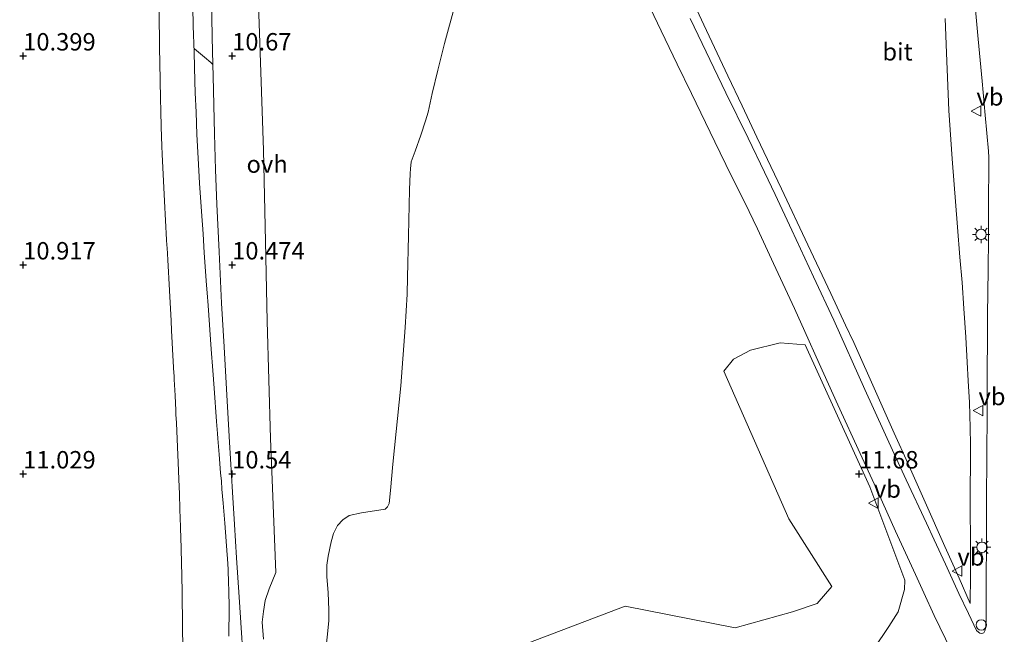
# Model space of a CAD drawing. Units: metres. Extents: x 59997 to 70012, y 437500 to 443753.
# Drawn here: x 60680 to 60822, y 438347 to 438436 of the extents above; entities that cross this region are included whole.
import ezdxf
from ezdxf.enums import TextEntityAlignment as Align

# ---------------------------------------------------------------- set-up
doc = ezdxf.new("R2010")
doc.units = ezdxf.units.M
doc.layers.get('0').update_dxf_attribs({"lineweight": 25})
for name, color, linetype, lineweight in [('B-ME-AL-OVERIG-L-B1', 7, 'Continuous', 18), ('B-ME-AL-OVERIG-S-B1', 7, 'Continuous', 18), ('B-ME-GW-KRUINLIJN-L-B1', 93, 'Continuous', 18), ('B-ME-GW-TEENLIJN-L-B1', 93, 'Continuous', 18), ('B-ME-IE-GRASLAND-GV-B6', 93, 'Continuous', 18), ('B-ME-IE-GRONDWERKLIJN-GROND_NIETINGERICHT-GV-B6', 253, 'Continuous', 18), ('B-ME-IE-MEUBILAIR_WEGMEUBILAIR-LICHTMAST-S-B1', 8, 'Continuous', 18), ('B-ME-VH-VERH_SOORT-BITUMEN-GV-B6', 8, 'IE-TERREINAFSCHEIDING-NATUURLIJK-HOUTWAL', 18), ('B-ME-VH-VERH_SOORT-ONVERHARD-GV-B6', 8, 'Continuous', 18), ('B-ME-VW-MEUBILAIR_WEGMEUBILAIR-VERKEERSBORD-S-B1', 8, 'Continuous', 18)]:
    doc.layers.add(name, color=color, linetype=linetype, lineweight=lineweight)
doc.layers.add('B-ME-GW-HOOGTEPUNT-S-B1', color=10, linetype='Continuous')
doc.styles.add('NLCS-ISO', font='NLCS-ISO.TTF')
doc.linetypes.add('IE-TERREINAFSCHEIDING-NATUURLIJK-HOUTWAL', pattern='A,7,-1.5,[67,NLCS.SHX,S=0.75,R=45,X=0,Y=0],-1.5,7,-1.5,[70,NLCS.SHX,S=0.75,R=0,X=0,Y=0],-1.5', length=20)

# ---------------------------------------------------------------- blocks, each defined once
blk = doc.blocks.new('hoogtepunt')
for p, q in [((-0.5, 0), (0.5, 0)), ((0, 0.5), (0, -0.5))]:
    blk.add_line(p, q)
blk = doc.blocks.new('lantaarnpaal')
for p, q in [((-0.75, 0), (-1.25, 0)), ((-0.88, 0.88), (-0.53, 0.53)), ((0, 0.75), (0, 1.25)), ((0.53, 0.53), (0.88, 0.88)), ((0.75, 0), (1.25, 0)), ((-0.53, -0.53), (-0.88, -0.88)), ((0, -0.75), (0, -1.25)), ((0.53, -0.53), (0.88, -0.88))]:
    blk.add_line(p, q)
blk.add_circle((0, 0), 0.75)
blk = doc.blocks.new('dtb')
blk.add_circle((0, 0), 0.75)
blk = doc.blocks.new('verkeersbord')
for p, q in [((0, 0.75), (-0.75, -0.625)), ((0.75, -0.625), (0, 0.75)), ((-0.75, -0.625), (0.75, -0.625))]:
    blk.add_line(p, q)

msp = doc.modelspace()

# ---------------------------------------------------------------- linework, layer by layer
at = {"layer": 'B-ME-AL-OVERIG-L-B1'}
for points in [[(60707.8038, 438438.952, 10.6141), (60707.9271, 438433.004, 10.6283), (60708.0144, 438429.0894, 10.6504), (60708.0521, 438427.401, 10.66), (60708.267, 438419.13, 10.662), (60708.4225, 438413.942, 10.668), (60708.6112, 438409.012, 10.6613), (60708.915, 438402.165, 10.6657), (60709.2721, 438394.839, 10.6809), (60709.621, 438388.544, 10.6879), (60709.9707, 438382.466, 10.706), (60710.418, 438374.883, 10.6961), (60710.845, 438367.677, 10.683), (60711.1293, 438363.0502, 10.6957), (60711.4229, 438358.273, 10.7088), (60711.784, 438352.588, 10.7478), (60712.1209, 438347.467, 10.807), (60712.4136, 438343.0765, 10.8839)], [(60705.3901, 438431.3338, 10.5899), (60706.8095, 438430.1228, 10.6051), (60707.7174, 438429.3465, 10.634), (60708.0144, 438429.0894, 10.6504)]]:
    msp.add_polyline3d(points, dxfattribs=at)
at = {"layer": 'B-ME-GW-KRUINLIJN-L-B1'}
for points in [[(60776.5121, 438439.1143, 19.1246), (60778.492, 438434.774, 18.6165), (60781.9694, 438427.4301, 17.6397), (60784.0003, 438423.141, 17.1458), (60786.1256, 438418.6565, 16.6345), (60789.641, 438411.239, 15.7254), (60793.4239, 438403.2019, 14.6631), (60794.6778, 438400.538, 14.3269), (60796.7163, 438396.207, 13.8682), (60798.8492, 438391.6754, 13.3021), (60800.037, 438389.1519, 13.0427), (60803.3395, 438381.7555, 12.3054), (60805.8395, 438376.1564, 11.751), (60807.7735, 438371.8248, 11.421), (60810.2547, 438366.2679, 11.1079), (60813.1154, 438359.861, 10.8735), (60815.1356, 438355.3364, 10.72), (60816.757, 438351.705, 10.5968)], [(60724.1773, 438344.6822, 13.7634), (60724.4924, 438347.3184, 14.1773), (60724.6823, 438349.2645, 14.2822), (60724.67, 438350.7821, 14.5334), (60724.5736, 438353.2307, 14.6771), (60724.401, 438355.589, 14.7831), (60724.3972, 438357.2168, 14.8581), (60724.5837, 438358.4765, 14.9428), (60725.0058, 438360.5311, 15.0768), (60725.3286, 438361.7407, 15.1532), (60725.9144, 438362.9116, 15.1232), (60726.6646, 438363.6884, 15.1107), (60727.571, 438364.331, 15.176), (60729.361, 438364.6976, 15.2081), (60732.7605, 438365.2286, 15.681), (60733.0943, 438365.5867, 15.7006), (60733.3476, 438366.064, 15.7619), (60733.5112, 438367.9067, 16.1632), (60733.867, 438371.693, 16.515), (60735.023, 438382.93, 16.913), (60735.65, 438391.3027, 17.2377), (60735.9028, 438396.105, 17.3424), (60735.962, 438398.5671, 17.3737), (60736.0967, 438404.4965, 17.4739), (60736.2367, 438411.0714, 17.7398), (60736.336, 438413.4171, 17.7868), (60736.3832, 438414.1206, 17.8486), (60736.5032, 438415.0887, 17.928), (60737.0642, 438416.6552, 18.0147), (60737.8732, 438418.9137, 18.2481), (60738.547, 438420.978, 18.5588), (60738.9251, 438422.2457, 18.6899), (60739.496, 438424.9311, 18.9894), (60740.3082, 438428.2591, 19.3873), (60741.2875, 438432.0883, 20.0421), (60741.8703, 438434.213, 20.4824), (60742.7601, 438437.4844, 21.1226)], [(60781.3955, 438385.0364, 16.4763), (60790.6939, 438363.8699, 14.8136), (60796.8878, 438354.1457, 13.438), (60794.7577, 438351.7088, 13.2354), (60791.244, 438350.4878, 13.0216), (60782.9842, 438348.2218, 12.5214), (60767.214, 438351.3003, 12.9933), (60752.2182, 438345.6258, 13.956)]]:
    msp.add_polyline3d(points, dxfattribs=at)
at = {"layer": 'B-ME-GW-TEENLIJN-L-B1'}
for points in [[(60713.868, 438565.156, 11.836), (60713.287, 438544.984, 11.421), (60712.991, 438530.826, 11.258), (60712.638, 438511.068, 11.088), (60712.5958, 438502.532, 11.195), (60712.679, 438495.141, 11.183), (60712.8637, 438485.953, 11.142), (60713.136, 438473.903, 11.115), (60713.7618, 438458.173, 11.193), (60714.179, 438448.616, 11.414), (60714.697, 438433.558, 11.746), (60715.273, 438416.76, 11.432), (60715.5613, 438403.677, 11.269), (60715.8103, 438392.254, 11.391), (60716.309, 438375.395, 11.301), (60716.6081, 438367.042, 11.393), (60716.8475, 438360.999, 11.215), (60717.0505, 438356.152, 10.74), (60716.1174, 438353.8096, 10.5947), (60715.5367, 438352.1269, 10.5532), (60715.2913, 438350.5643, 10.5141), (60715.1045, 438349.0354, 10.425), (60715.2925, 438346.5861, 9.9871)], [(60813.1651, 438435.672, 9.6055), (60813.3247, 438430.7391, 9.5614), (60813.6675, 438422.457, 9.5493), (60814.1282, 438415.5561, 9.5609), (60814.9151, 438405.7352, 9.556), (60815.2698, 438401.4016, 9.5749), (60815.5641, 438397.8054, 9.6147), (60815.821, 438394.0597, 9.6196), (60816.1055, 438389.912, 9.688), (60816.3092, 438386.3477, 9.8623), (60816.4628, 438383.6618, 9.9165), (60816.6402, 438380.557, 9.9316), (60816.72, 438376.9277, 10.0376), (60816.7727, 438374.5296, 10.0079), (60816.7673, 438372.9226, 10.0377), (60816.7615, 438371.2048, 10.0814), (60816.7534, 438368.795, 10.1687), (60816.7556, 438366.3275, 10.1834), (60816.7577, 438363.9575, 10.2564), (60816.7594, 438362.0385, 10.3006), (60816.7606, 438360.6681, 10.3742), (60816.7615, 438359.6621, 10.3998), (60816.7622, 438358.8724, 10.4438), (60816.763, 438357.935, 10.543), (60816.7615, 438356.4038, 10.5543), (60816.7597, 438354.499, 10.6002), (60816.7582, 438352.9558, 10.6028), (60816.757, 438351.705, 10.5968)], [(60802.888, 438345.214, 10.029), (60805.037, 438348.388, 10.272), (60806.406, 438350.501, 10.319), (60807.295, 438353.71, 10.692), (60807.3723, 438355.058, 10.796), (60802.3418, 438368.4671, 11.5028), (60793.047, 438388.831, 13.4992), (60789.4776, 438389.1413, 14.3238), (60785.1831, 438388.0808, 15.2302), (60782.7569, 438386.7653, 15.7687), (60781.3955, 438385.0364, 16.4763)]]:
    msp.add_polyline3d(points, dxfattribs=at)
at = {"layer": 'B-ME-IE-GRASLAND-GV-B6'}
for points in [[(60715.2925, 438346.5861, 9.9871), (60715.1045, 438349.0354, 10.425), (60715.2913, 438350.5643, 10.5141), (60715.5367, 438352.1269, 10.5532), (60716.1174, 438353.8096, 10.5947), (60717.0505, 438356.152, 10.74), (60716.8475, 438360.999, 11.215), (60716.6081, 438367.042, 11.393), (60716.309, 438375.395, 11.301), (60715.8103, 438392.254, 11.391), (60715.5613, 438403.677, 11.269), (60715.273, 438416.76, 11.432), (60714.697, 438433.558, 11.746), (60714.179, 438448.616, 11.414), (60713.7618, 438458.173, 11.193), (60713.136, 438473.903, 11.115), (60712.8637, 438485.953, 11.142), (60712.679, 438495.141, 11.183), (60712.5958, 438502.532, 11.195), (60712.638, 438511.068, 11.088), (60712.991, 438530.826, 11.258), (60713.287, 438544.984, 11.421), (60713.868, 438565.156, 11.836)], [(60713.868, 438565.156, 11.836), (60713.287, 438544.984, 11.421), (60712.991, 438530.826, 11.258), (60712.638, 438511.068, 11.088), (60712.5958, 438502.532, 11.195), (60712.679, 438495.141, 11.183), (60712.8637, 438485.953, 11.142), (60713.136, 438473.903, 11.115), (60713.7618, 438458.173, 11.193), (60714.179, 438448.616, 11.414), (60714.697, 438433.558, 11.746), (60715.273, 438416.76, 11.432), (60715.5613, 438403.677, 11.269), (60715.8103, 438392.254, 11.391), (60716.309, 438375.395, 11.301), (60716.6081, 438367.042, 11.393), (60716.8475, 438360.999, 11.215), (60717.0505, 438356.152, 10.74), (60716.1174, 438353.8096, 10.5947), (60715.5367, 438352.1269, 10.5532), (60715.2913, 438350.5643, 10.5141), (60715.1045, 438349.0354, 10.425), (60715.2925, 438346.5861, 9.9871)], [(60776.5121, 438439.1143, 19.1246), (60778.492, 438434.774, 18.6165), (60781.9694, 438427.4301, 17.6397), (60784.0003, 438423.141, 17.1458), (60786.1256, 438418.6565, 16.6345), (60789.641, 438411.239, 15.7254), (60793.4239, 438403.2019, 14.6631), (60794.6778, 438400.538, 14.3269), (60796.7163, 438396.207, 13.8682), (60798.8492, 438391.6754, 13.3021), (60800.037, 438389.1519, 13.0427), (60803.3395, 438381.7555, 12.3054), (60805.8395, 438376.1564, 11.751), (60807.7735, 438371.8248, 11.421), (60810.2547, 438366.2679, 11.1079), (60813.1154, 438359.861, 10.8735), (60815.1356, 438355.3364, 10.72), (60816.757, 438351.705, 10.5968), (60816.7582, 438352.9558, 10.6028), (60816.7597, 438354.499, 10.6002), (60816.7615, 438356.4038, 10.5543), (60816.763, 438357.935, 10.543), (60816.7622, 438358.8724, 10.4438), (60816.7615, 438359.6621, 10.3998), (60816.7606, 438360.6681, 10.3742), (60816.7594, 438362.0385, 10.3006), (60816.7577, 438363.9575, 10.2564), (60816.7556, 438366.3275, 10.1834), (60816.7534, 438368.795, 10.1687), (60816.7615, 438371.2048, 10.0814), (60816.7673, 438372.9226, 10.0377), (60816.7727, 438374.5296, 10.0079), (60816.72, 438376.9277, 10.0376), (60816.6402, 438380.557, 9.9316), (60816.4628, 438383.6618, 9.9165), (60816.3092, 438386.3477, 9.8623), (60816.1055, 438389.912, 9.688), (60815.821, 438394.0597, 9.6196), (60815.5641, 438397.8054, 9.6147), (60815.2698, 438401.4016, 9.5749), (60814.9151, 438405.7352, 9.556), (60814.1282, 438415.5561, 9.5609), (60813.6675, 438422.457, 9.5493), (60813.3247, 438430.7391, 9.5614), (60813.1651, 438435.672, 9.6055)], [(60813.1651, 438435.672, 9.6055), (60813.3247, 438430.7391, 9.5614), (60813.6675, 438422.457, 9.5493), (60814.1282, 438415.5561, 9.5609), (60814.9151, 438405.7352, 9.556), (60815.2698, 438401.4016, 9.5749), (60815.5641, 438397.8054, 9.6147), (60815.821, 438394.0597, 9.6196), (60816.1055, 438389.912, 9.688), (60816.3092, 438386.3477, 9.8623), (60816.4628, 438383.6618, 9.9165), (60816.6402, 438380.557, 9.9316), (60816.72, 438376.9277, 10.0376), (60816.7727, 438374.5296, 10.0079), (60816.7673, 438372.9226, 10.0377), (60816.7615, 438371.2048, 10.0814), (60816.7534, 438368.795, 10.1687), (60816.7556, 438366.3275, 10.1834), (60816.7577, 438363.9575, 10.2564), (60816.7594, 438362.0385, 10.3006), (60816.7606, 438360.6681, 10.3742), (60816.7615, 438359.6621, 10.3998), (60816.7622, 438358.8724, 10.4438), (60816.763, 438357.935, 10.543), (60816.7615, 438356.4038, 10.5543), (60816.7597, 438354.499, 10.6002), (60816.7582, 438352.9558, 10.6028), (60816.757, 438351.705, 10.5968), (60815.1356, 438355.3364, 10.72), (60813.1154, 438359.861, 10.8735), (60810.2547, 438366.2679, 11.1079), (60807.7735, 438371.8248, 11.421), (60805.8395, 438376.1564, 11.751), (60803.3395, 438381.7555, 12.3054), (60800.037, 438389.1519, 13.0427), (60798.8492, 438391.6754, 13.3021), (60796.7163, 438396.207, 13.8682), (60794.6778, 438400.538, 14.3269), (60793.4239, 438403.2019, 14.6631), (60789.641, 438411.239, 15.7254), (60786.1256, 438418.6565, 16.6345), (60784.0003, 438423.141, 17.1458), (60781.9694, 438427.4301, 17.6397), (60778.492, 438434.774, 18.6165), (60776.5121, 438439.1143, 19.1246)], [(60770.273, 438438.383, 19.3576), (60772.3837, 438433.9019, 18.8113), (60774.6673, 438429.1463, 18.2134), (60776.741, 438424.907, 17.707), (60780.065, 438417.993, 16.89), (60782.434, 438413.134, 16.2942), (60784.3846, 438409.2506, 15.8153), (60786.1981, 438405.481, 15.3552), (60788.525, 438400.527, 14.742), (60791.497, 438394.039, 13.9704), (60792.9918, 438390.7353, 13.6054), (60795.066, 438386.151, 13.1164), (60797.7429, 438380.215, 12.4663), (60800.923, 438373.226, 11.798), (60803.511, 438367.626, 11.357), (60806.01, 438362.064, 11.039), (60807.433, 438358.9839, 10.9011), (60808.868, 438355.878, 10.794), (60810.0899, 438353.2213, 10.7314), (60811.5798, 438349.982, 10.691), (60814.0116, 438344.976, 10.7132)], [(60817.408, 438437.9664, 9.5624), (60817.9004, 438432.7372, 9.5341), (60818.4596, 438426.6875, 9.5312), (60818.9114, 438421.7996, 9.5375), (60819.3659, 438416.629, 9.547), (60819.406, 438415.7064, 9.5462), (60819.4248, 438414.7378, 9.5453), (60819.3838, 438409.1708, 9.5403), (60819.3471, 438404.196, 9.5359), (60819.3021, 438399.596, 9.54), (60819.244, 438393.125, 9.515), (60819.2144, 438388.7382, 9.5875), (60819.1961, 438386.0183, 9.6503), (60819.154, 438379.781, 9.769), (60819.134, 438372.219, 9.973), (60819.1022, 438367.1448, 10.0795), (60819.074, 438362.642, 10.174), (60819.059, 438359.7542, 10.2647), (60819.038, 438355.698, 10.392), (60819.0358, 438352.4922, 10.489), (60819.034, 438349.783, 10.571), (60818.987, 438348.291, 10.595), (60818.858, 438347.784, 10.598), (60818.705, 438347.479, 10.626), (60818.4196, 438347.4158, 10.6296), (60818.123, 438347.457, 10.633), (60817.9277, 438347.5748, 10.651), (60817.66, 438347.814, 10.671), (60816.4922, 438350.2679, 10.6684), (60815.123, 438353.145, 10.714), (60813.1855, 438357.3242, 10.8049), (60811.558, 438360.8349, 10.936), (60810.4429, 438363.24, 11.0517), (60807.5594, 438369.4664, 11.3436), (60805.8424, 438373.174, 11.611), (60801.622, 438382.444, 12.483), (60797.143, 438392.362, 13.583), (60794.2682, 438398.5977, 14.2776), (60791.1356, 438405.3164, 15.0984), (60788.7219, 438410.4135, 15.7091), (60787.1883, 438413.614, 16.1546), (60784.843, 438418.5089, 16.707), (60781.68, 438424.999, 17.5029), (60776.53, 438435.676, 18.828)], [(60710.3245, 438347.026, 10.86), (60710.354, 438351.09, 10.752), (60710.2938, 438353.6093, 10.7208), (60710.2685, 438354.6722, 10.8695), (60710.2542, 438355.27, 10.9866), (60710.2394, 438355.8907, 11.0035), (60710.223, 438356.576, 10.848), (60710.104, 438358.1449, 10.8851), (60710.0639, 438358.6745, 10.6943), (60709.7194, 438363.2178, 10.6957), (60709.6732, 438363.827, 10.769), (60709.4895, 438366.1232, 10.874), (60709.3287, 438368.1341, 10.9578), (60709.2393, 438369.2515, 11.0043), (60709.141, 438370.48, 10.8523), (60708.9337, 438373.0708, 10.7279), (60708.749, 438375.38, 10.8073), (60708.695, 438376.0992, 10.8498), (60708.5657, 438377.8221, 10.8147), (60708.2065, 438382.6069, 10.7406), (60708.0149, 438385.1587, 10.6429), (60707.7869, 438388.196, 10.654), (60707.3311, 438394.4622, 10.6654), (60707.198, 438396.2922, 10.6394), (60707.1187, 438397.3816, 10.6717), (60706.7944, 438402.0645, 10.7033), (60706.6078, 438404.759, 10.6393), (60706.3915, 438407.9821, 10.5553), (60706.1206, 438412.019, 10.576), (60705.9156, 438415.6529, 10.6594), (60705.7441, 438419.0042, 10.6235), (60705.6062, 438422.2489, 10.6468), (60705.4996, 438425.031, 10.7436), (60705.4357, 438426.6989, 10.7209), (60705.3164, 438430.7874, 10.7613), (60705.2119, 438434.6479, 10.6443), (60705.1387, 438437.3497, 10.6024)], [(60724.1773, 438344.6822, 13.7634), (60724.4924, 438347.3184, 14.1773), (60724.6823, 438349.2645, 14.2822), (60724.67, 438350.7821, 14.5334), (60724.5736, 438353.2307, 14.6771), (60724.401, 438355.589, 14.7831), (60724.3972, 438357.2168, 14.8581), (60724.5837, 438358.4765, 14.9428), (60725.0058, 438360.5311, 15.0768), (60725.3286, 438361.7407, 15.1532), (60725.9144, 438362.9116, 15.1232), (60726.6646, 438363.6884, 15.1107), (60727.571, 438364.331, 15.176), (60729.361, 438364.6976, 15.2081), (60732.7605, 438365.2286, 15.681), (60733.0943, 438365.5867, 15.7006), (60733.3476, 438366.064, 15.7619), (60733.5112, 438367.9067, 16.1632), (60733.867, 438371.693, 16.515), (60735.023, 438382.93, 16.913), (60735.65, 438391.3027, 17.2377), (60735.9028, 438396.105, 17.3424), (60735.962, 438398.5671, 17.3737), (60736.0967, 438404.4965, 17.4739), (60736.2367, 438411.0714, 17.7398), (60736.336, 438413.4171, 17.7868), (60736.3832, 438414.1206, 17.8486), (60736.5032, 438415.0887, 17.928), (60737.0642, 438416.6552, 18.0147), (60737.8732, 438418.9137, 18.2481), (60738.547, 438420.978, 18.5588), (60738.9251, 438422.2457, 18.6899), (60739.496, 438424.9311, 18.9894), (60740.3082, 438428.2591, 19.3873), (60741.2875, 438432.0883, 20.0421), (60741.8703, 438434.213, 20.4824), (60742.7601, 438437.4844, 21.1226)], [(60742.7601, 438437.4844, 21.1226), (60741.8703, 438434.213, 20.4824), (60741.2875, 438432.0883, 20.0421), (60740.3082, 438428.2591, 19.3873), (60739.496, 438424.9311, 18.9894), (60738.9251, 438422.2457, 18.6899), (60738.547, 438420.978, 18.5588)], [(60738.547, 438420.978, 18.5588), (60737.8732, 438418.9137, 18.2481), (60737.0642, 438416.6552, 18.0147), (60736.5032, 438415.0887, 17.928), (60736.3832, 438414.1206, 17.8486), (60736.336, 438413.4171, 17.7868), (60736.2367, 438411.0714, 17.7398), (60736.0967, 438404.4965, 17.4739), (60735.962, 438398.5671, 17.3737), (60735.9028, 438396.105, 17.3424), (60735.65, 438391.3027, 17.2377), (60735.023, 438382.93, 16.913), (60733.867, 438371.693, 16.515), (60733.5112, 438367.9067, 16.1632), (60733.3476, 438366.064, 15.7619), (60733.0943, 438365.5867, 15.7006), (60732.7605, 438365.2286, 15.681), (60729.361, 438364.6976, 15.2081), (60727.571, 438364.331, 15.176), (60726.6646, 438363.6884, 15.1107), (60725.9144, 438362.9116, 15.1232), (60725.3286, 438361.7407, 15.1532), (60725.0058, 438360.5311, 15.0768), (60724.5837, 438358.4765, 14.9428), (60724.3972, 438357.2168, 14.8581), (60724.401, 438355.589, 14.7831), (60724.5736, 438353.2307, 14.6771), (60724.67, 438350.7821, 14.5334), (60724.6823, 438349.2645, 14.2822), (60724.4924, 438347.3184, 14.1773), (60724.1773, 438344.6822, 13.7634)], [(60752.2182, 438345.6258, 13.956), (60767.214, 438351.3003, 12.9933), (60782.9842, 438348.2218, 12.5214), (60791.244, 438350.4878, 13.0216), (60794.7577, 438351.7088, 13.2354), (60796.8878, 438354.1457, 13.438), (60790.6939, 438363.8699, 14.8136), (60781.3955, 438385.0364, 16.4763), (60782.7569, 438386.7653, 15.7687), (60785.1831, 438388.0808, 15.2302), (60789.4776, 438389.1413, 14.3238), (60793.047, 438388.831, 13.4992), (60802.3418, 438368.4671, 11.5028), (60807.3723, 438355.058, 10.796), (60807.295, 438353.71, 10.692), (60806.406, 438350.501, 10.319), (60805.037, 438348.388, 10.272), (60802.888, 438345.214, 10.029)], [(60802.888, 438345.214, 10.029), (60805.037, 438348.388, 10.272), (60806.406, 438350.501, 10.319), (60807.295, 438353.71, 10.692), (60807.3723, 438355.058, 10.796), (60802.3418, 438368.4671, 11.5028), (60793.047, 438388.831, 13.4992), (60789.4776, 438389.1413, 14.3238), (60785.1831, 438388.0808, 15.2302), (60782.7569, 438386.7653, 15.7687), (60781.3955, 438385.0364, 16.4763), (60790.6939, 438363.8699, 14.8136), (60796.8878, 438354.1457, 13.438), (60794.7577, 438351.7088, 13.2354), (60791.244, 438350.4878, 13.0216), (60782.9842, 438348.2218, 12.5214), (60767.214, 438351.3003, 12.9933), (60752.2182, 438345.6258, 13.956)]]:
    msp.add_polyline3d(points, dxfattribs=at)
at = {"layer": 'B-ME-IE-GRONDWERKLIJN-GROND_NIETINGERICHT-GV-B6'}
msp.add_polyline3d([(60700.2913, 438437.583, 10.7555), (60700.3213, 438435.0855, 10.8123), (60700.3457, 438433.0541, 10.8004), (60700.3645, 438431.4916, 10.827), (60700.3905, 438429.3195, 10.7811), (60700.4875, 438424.2171, 10.586), (60700.5476, 438422.3943, 10.5508), (60700.6222, 438420.1342, 10.5163), (60700.7145, 438417.3355, 10.5526), (60700.7648, 438416.2055, 10.5647), (60701.0645, 438409.474, 10.5835), (60701.3836, 438403.8925, 10.5154), (60701.4268, 438403.1369, 10.4568), (60701.4476, 438402.7738, 10.5078), (60701.5456, 438401.0593, 10.5104), (60701.7981, 438396.6436, 10.5582), (60702.0329, 438392.2626, 10.5398), (60702.1066, 438390.888, 10.5655), (60702.3444, 438386.4514, 10.5857), (60702.4282, 438384.7605, 10.6285), (60702.4442, 438384.4367, 10.6165), (60702.4737, 438383.8428, 10.6516), (60702.5871, 438381.5534, 10.6495), (60702.693, 438379.4154, 10.6504), (60702.7228, 438378.8155, 10.6736), (60702.7823, 438377.6135, 10.6428), (60702.8841, 438375.2689, 10.6578), (60703.0789, 438370.7801, 10.6286), (60703.1304, 438369.4784, 10.6061), (60703.2109, 438367.4458, 10.6628), (60703.2979, 438365.2457, 10.5878), (60703.34, 438363.8915, 10.5922), (60703.3758, 438362.7439, 10.5668), (60703.3829, 438362.5152, 10.5866), (60703.4703, 438359.7084, 10.6055), (60703.5246, 438357.341, 10.612), (60703.5595, 438355.8865, 10.5979), (60703.5663, 438355.5193, 10.6171), (60703.5844, 438354.8359, 10.5925), (60703.6007, 438354.122, 10.6146), (60703.63, 438352.843, 10.603), (60703.716, 438344.838, 10.621)], dxfattribs=at)
at = {"layer": 'B-ME-VH-VERH_SOORT-BITUMEN-GV-B6'}
for points in [[(60814.0116, 438344.976, 10.7132), (60811.5798, 438349.982, 10.691), (60810.0899, 438353.2213, 10.7314), (60808.868, 438355.878, 10.794), (60807.433, 438358.9839, 10.9011), (60806.01, 438362.064, 11.039), (60803.511, 438367.626, 11.357), (60800.923, 438373.226, 11.798), (60797.7429, 438380.215, 12.4663), (60795.066, 438386.151, 13.1164), (60792.9918, 438390.7353, 13.6054), (60791.497, 438394.039, 13.9704), (60788.525, 438400.527, 14.742), (60786.1981, 438405.481, 15.3552), (60784.3846, 438409.2506, 15.8153), (60782.434, 438413.134, 16.2942), (60780.065, 438417.993, 16.89), (60776.741, 438424.907, 17.707), (60774.6673, 438429.1463, 18.2134), (60772.3837, 438433.9019, 18.8113), (60770.273, 438438.383, 19.3576)], [(60776.53, 438435.676, 18.828), (60781.68, 438424.999, 17.5029), (60784.843, 438418.5089, 16.707), (60787.1883, 438413.614, 16.1546), (60788.7219, 438410.4135, 15.7091), (60791.1356, 438405.3164, 15.0984), (60794.2682, 438398.5977, 14.2776), (60797.143, 438392.362, 13.583), (60801.622, 438382.444, 12.483), (60805.8424, 438373.174, 11.611), (60807.5594, 438369.4664, 11.3436), (60810.4429, 438363.24, 11.0517), (60811.558, 438360.8349, 10.936), (60813.1855, 438357.3242, 10.8049), (60815.123, 438353.145, 10.714), (60816.4922, 438350.2679, 10.6684), (60817.66, 438347.814, 10.671), (60817.9277, 438347.5748, 10.651), (60818.123, 438347.457, 10.633), (60818.4196, 438347.4158, 10.6296), (60818.705, 438347.479, 10.626), (60818.858, 438347.784, 10.598), (60818.987, 438348.291, 10.595), (60819.034, 438349.783, 10.571), (60819.0358, 438352.4922, 10.489), (60819.038, 438355.698, 10.392), (60819.059, 438359.7542, 10.2647), (60819.074, 438362.642, 10.174), (60819.1022, 438367.1448, 10.0795), (60819.134, 438372.219, 9.973), (60819.154, 438379.781, 9.769), (60819.1961, 438386.0183, 9.6503), (60819.2144, 438388.7382, 9.5875), (60819.244, 438393.125, 9.515), (60819.3021, 438399.596, 9.54), (60819.3471, 438404.196, 9.5359), (60819.3838, 438409.1708, 9.5403), (60819.4248, 438414.7378, 9.5453), (60819.406, 438415.7064, 9.5462), (60819.3659, 438416.629, 9.547), (60818.9114, 438421.7996, 9.5375), (60818.4596, 438426.6875, 9.5312), (60817.9004, 438432.7372, 9.5341), (60817.408, 438437.9664, 9.5624)]]:
    msp.add_polyline3d(points, dxfattribs=at)
at = {"layer": 'B-ME-VH-VERH_SOORT-ONVERHARD-GV-B6'}
for points in [[(60703.716, 438344.838, 10.621), (60703.63, 438352.843, 10.603), (60703.6007, 438354.122, 10.6146), (60703.5844, 438354.8359, 10.5925), (60703.5663, 438355.5193, 10.6171), (60703.5595, 438355.8865, 10.5979), (60703.5246, 438357.341, 10.612), (60703.4703, 438359.7084, 10.6055), (60703.3829, 438362.5152, 10.5866), (60703.3758, 438362.7439, 10.5668), (60703.34, 438363.8915, 10.5922), (60703.2979, 438365.2457, 10.5878), (60703.2109, 438367.4458, 10.6628), (60703.1304, 438369.4784, 10.6061), (60703.0789, 438370.7801, 10.6286), (60702.8841, 438375.2689, 10.6578), (60702.7823, 438377.6135, 10.6428), (60702.7228, 438378.8155, 10.6736), (60702.693, 438379.4154, 10.6504), (60702.5871, 438381.5534, 10.6495), (60702.4737, 438383.8428, 10.6516), (60702.4442, 438384.4367, 10.6165), (60702.4282, 438384.7605, 10.6285), (60702.3444, 438386.4514, 10.5857), (60702.1066, 438390.888, 10.5655), (60702.0329, 438392.2626, 10.5398), (60701.7981, 438396.6436, 10.5582), (60701.5456, 438401.0593, 10.5104), (60701.4476, 438402.7738, 10.5078), (60701.4268, 438403.1369, 10.4568), (60701.3836, 438403.8925, 10.5154), (60701.0645, 438409.474, 10.5835), (60700.7648, 438416.2055, 10.5647), (60700.7145, 438417.3355, 10.5526), (60700.6222, 438420.1342, 10.5163), (60700.5476, 438422.3943, 10.5508), (60700.4875, 438424.2171, 10.586), (60700.3905, 438429.3195, 10.7811), (60700.3645, 438431.4916, 10.827), (60700.3457, 438433.0541, 10.8004), (60700.3213, 438435.0855, 10.8123), (60700.2913, 438437.583, 10.7555)], [(60705.1387, 438437.3497, 10.6024), (60705.2119, 438434.6479, 10.6443), (60705.3164, 438430.7874, 10.7613), (60705.4357, 438426.6989, 10.7209), (60705.4996, 438425.031, 10.7436), (60705.6062, 438422.2489, 10.6468), (60705.7441, 438419.0042, 10.6235), (60705.9156, 438415.6529, 10.6594), (60706.1206, 438412.019, 10.576), (60706.3915, 438407.9821, 10.5553), (60706.6078, 438404.759, 10.6393), (60706.7944, 438402.0645, 10.7033), (60707.1187, 438397.3816, 10.6717), (60707.198, 438396.2922, 10.6394), (60707.3311, 438394.4622, 10.6654), (60707.7869, 438388.196, 10.654), (60708.0149, 438385.1587, 10.6429), (60708.2065, 438382.6069, 10.7406), (60708.5657, 438377.8221, 10.8147), (60708.695, 438376.0992, 10.8498), (60708.749, 438375.38, 10.8073), (60708.9337, 438373.0708, 10.7279), (60709.141, 438370.48, 10.8523), (60709.2393, 438369.2515, 11.0043), (60709.3287, 438368.1341, 10.9578), (60709.4895, 438366.1232, 10.874), (60709.6732, 438363.827, 10.769), (60709.7194, 438363.2178, 10.6957), (60710.0639, 438358.6745, 10.6943), (60710.104, 438358.1449, 10.8851), (60710.223, 438356.576, 10.848), (60710.2394, 438355.8907, 11.0035), (60710.2542, 438355.27, 10.9866), (60710.2685, 438354.6722, 10.8695), (60710.2938, 438353.6093, 10.7208), (60710.354, 438351.09, 10.752), (60710.3245, 438347.026, 10.86)]]:
    msp.add_polyline3d(points, dxfattribs=at)

# ---------------------------------------------------------------- block references
at = {"layer": 'B-ME-AL-OVERIG-S-B1', "rotation": 90}
msp.add_blockref('dtb', (60818.3333, 438348.6253, 10.617), dxfattribs=at)
at = {"layer": 'B-ME-GW-HOOGTEPUNT-S-B1', "rotation": 90}
for p in [(60680.7916, 438430.3058, 10.399), (60680.7916, 438430.3058, 10.399), (60710.7916, 438430.3058, 10.67), (60710.7916, 438430.3058, 10.67), (60680.7916, 438400.3058, 10.917), (60680.7916, 438400.3058, 10.917), (60710.7916, 438400.3058, 10.474), (60710.7916, 438400.3058, 10.474), (60680.7916, 438370.3058, 11.029), (60680.7916, 438370.3058, 11.029), (60710.7916, 438370.3058, 10.54), (60710.7916, 438370.3058, 10.54), (60800.7916, 438370.3058, 11.68), (60800.7916, 438370.3058, 11.68)]:
    msp.add_blockref('hoogtepunt', p, dxfattribs=at)
at = {"layer": 'B-ME-IE-MEUBILAIR_WEGMEUBILAIR-LICHTMAST-S-B1', "rotation": 90}
for p in [(60818.3055, 438404.6872, 9.653), (60818.4296, 438359.7692, 10.43)]:
    msp.add_blockref('lantaarnpaal', p, dxfattribs=at)
at = {"layer": 'B-ME-VW-MEUBILAIR_WEGMEUBILAIR-VERKEERSBORD-S-B1', "rotation": 90}
for p in [(60817.6332, 438422.399, 9.55), (60817.9252, 438379.3866, 9.988), (60802.9121, 438366.1049, 11.456), (60814.9128, 438356.3609, 10.791)]:
    msp.add_blockref('verkeersbord', p, dxfattribs=at)

# ---------------------------------------------------------------- texts
at = {"layer": 'B-ME-GW-HOOGTEPUNT-S-B1', "ltscale": 0.2, "style": 'NLCS-ISO'}
for s, p in [('10.399', (60680.7916, 438430.3058, 10.399)), ('10.399', (60680.7916, 438430.3058, 10.399)), ('10.67', (60710.7916, 438430.3058, 10.67)), ('10.67', (60710.7916, 438430.3058, 10.67)), ('10.917', (60680.7916, 438400.3058, 10.917)), ('10.917', (60680.7916, 438400.3058, 10.917)), ('10.474', (60710.7916, 438400.3058, 10.474)), ('10.474', (60710.7916, 438400.3058, 10.474)), ('11.029', (60680.7916, 438370.3058, 11.029)), ('11.029', (60680.7916, 438370.3058, 11.029)), ('10.54', (60710.7916, 438370.3058, 10.54)), ('10.54', (60710.7916, 438370.3058, 10.54)), ('11.68', (60800.7916, 438370.3058, 11.68)), ('11.68', (60800.7916, 438370.3058, 11.68))]:
    msp.add_text(s, height=2.5, dxfattribs=at).set_placement(p, align=Align.BOTTOM_LEFT)
at = {"layer": 'B-ME-VH-VERH_SOORT-BITUMEN-GV-B6', "ltscale": 0.2, "style": 'NLCS-ISO'}
msp.add_text('bit', height=2.5, dxfattribs=at).set_placement((60806.3011, 438430.9028), align=Align.MIDDLE_CENTER)
at = {"layer": 'B-ME-VH-VERH_SOORT-ONVERHARD-GV-B6', "ltscale": 0.2, "style": 'NLCS-ISO'}
msp.add_text('ovh', height=2.5, dxfattribs=at).set_placement((60715.8135, 438414.7769), align=Align.MIDDLE_CENTER)
at = {"layer": 'B-ME-VW-MEUBILAIR_WEGMEUBILAIR-VERKEERSBORD-S-B1', "ltscale": 0.2, "style": 'NLCS-ISO'}
for p in [(60817.6332, 438422.399, 9.55), (60817.9252, 438379.3866, 9.988), (60802.9121, 438366.1049, 11.456), (60814.9128, 438356.3609, 10.791)]:
    msp.add_text('vb', height=2.5, dxfattribs=at).set_placement(p, align=Align.BOTTOM_LEFT)

doc.saveas('drawing.dxf')
